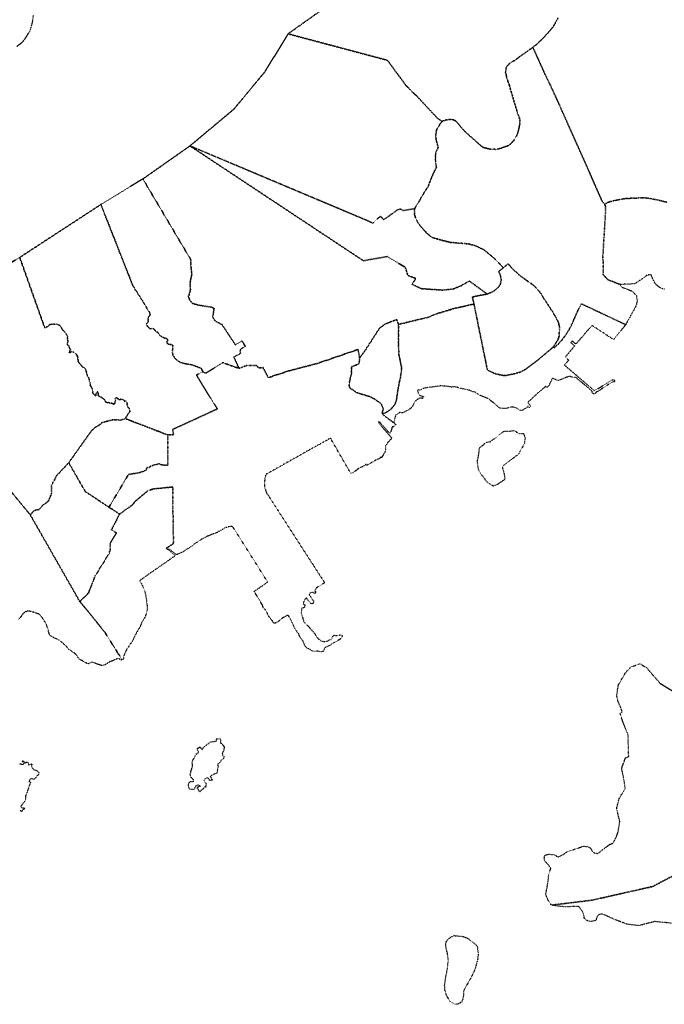
# Model space of a CAD drawing. Extents: x 538653 to 593002, y 7431075 to 7472652.
# Drawn here: x 569039 to 571516, y 7453271 to 7457054 of the extents above; entities that cross this region are included whole.
import ezdxf

# ---------------------------------------------------------------- set-up
doc = ezdxf.new("R2010")
doc.units = 0
doc.linetypes.add('DOT', pattern=[0.2, 0, -0.2])

msp = doc.modelspace()

# ---------------------------------------------------------------- linework, layer by layer
at = {"linetype": 'DOT'}
for points in [[(570258.7, 7457133.6, 0), (570069.9, 7456999.9, 0), (569981.7, 7456854.8, 0), (569861.4, 7456710.1, 0), (569693.2, 7456569.4, 0), (569512.3, 7456442.4, 0), (569350.9, 7456344.3, 0), (569039.1, 7456140.9, 0), (568520.1, 7455829.6, 0)], [(571107, 7457060.9, 0), (571088.1, 7457026.2, 0), (571068.1, 7457003.2, 0), (571046.2, 7456979.5, 0), (571027.3, 7456961.2, 0), (571010.3, 7456948.4, 0), (570994.3, 7456936.3, 0), (570957.8, 7456910.8, 0), (570944.9, 7456900.3, 0), (570921.4, 7456886.7, 0), (570908.6, 7456872.2, 0), (570905.7, 7456852.3, 0), (570910.8, 7456828.5, 0), (570920, 7456803.3, 0), (570949.3, 7456702.4, 0), (570951.6, 7456694.5, 0), (570956.7, 7456683.3, 0), (570961.2, 7456667.6, 0), (570960, 7456649.5, 0), (570956.3, 7456634.4, 0), (570953.4, 7456620.4, 0), (570948.5, 7456609.9, 0), (570946, 7456604.5, 0), (570934.6, 7456586.4, 0), (570918.2, 7456571.2, 0), (570899, 7456564.3, 0), (570872.5, 7456556, 0), (570847.5, 7456556.6, 0), (570818.1, 7456564, 0), (570798.4, 7456580.9, 0), (570757.3, 7456617.7, 0), (570745, 7456629, 0), (570729.4, 7456648, 0), (570720.2, 7456658.5, 0), (570711.1, 7456667.5, 0), (570701.3, 7456671, 0), (570690, 7456671, 0), (570679.8, 7456669.9, 0), (570668.1, 7456666.7, 0), (570661.5, 7456663.8, 0), (570643.1, 7456676.6, 0), (570582.8, 7456741.4, 0), (570565.5, 7456759.9, 0), (570524.4, 7456799.9, 0), (570451.6, 7456898.4, 0), (570069.9, 7456999.9, 0), (570258.7, 7457133.6, 0)], [(569028.5, 7456951.7, 0), (569049.2, 7456967.6, 0), (569060.5, 7456981.6, 0), (569068.8, 7456995.1, 0), (569080.1, 7457014.5, 0), (569085.1, 7457032.1, 0), (569088.9, 7457047.7, 0), (569091.9, 7457069.9, 0)], [(571526.4, 7456352.1, 0), (571509.8, 7456356.9, 0), (571493, 7456361, 0), (571476.1, 7456364.3, 0), (571459.4, 7456367.6, 0), (571442.2, 7456369.4, 0), (571431.1, 7456370.2, 0), (571421.9, 7456369.7, 0), (571404.8, 7456368.7, 0), (571385, 7456368, 0), (571367.7, 7456366.9, 0), (571347.7, 7456363.9, 0), (571331.9, 7456360.9, 0), (571320.5, 7456358.4, 0), (571302.5, 7456353.8, 0), (571290.8, 7456347.8, 0), (571286, 7456346.2, 0), (571277, 7456356, 0), (571203.8, 7456522, 0), (571144.4, 7456654.8, 0), (571114.9, 7456720.9, 0), (571092.2, 7456771.8, 0), (571057.2, 7456845, 0), (571048.8, 7456863.5, 0), (571023.3, 7456919.7, 0), (571010.3, 7456948.4, 0), (571027.3, 7456961.2, 0), (571046.2, 7456979.5, 0), (571068.1, 7457003.2, 0), (571088.1, 7457026.2, 0), (571107, 7457060.9, 0)], [(570069.9, 7456999.9, 0), (570451.6, 7456898.4, 0), (570524.4, 7456799.9, 0), (570565.5, 7456759.9, 0), (570643.1, 7456676.6, 0), (570661.5, 7456663.8, 0), (570653.6, 7456653.4, 0), (570640.3, 7456630.4, 0), (570636.8, 7456603.8, 0), (570641.3, 7456584.8, 0), (570647, 7456563.5, 0), (570637.8, 7456544.2, 0), (570637, 7456536.2, 0), (570636.5, 7456529.9, 0), (570637.2, 7456505.7, 0), (570640.2, 7456487.6, 0), (570632.1, 7456471.8, 0), (570617.5, 7456438.6, 0), (570607.8, 7456412.8, 0), (570590.4, 7456386.2, 0), (570574.8, 7456359.3, 0), (570556.6, 7456328.4, 0), (570511.9, 7456320.7, 0), (570505.1, 7456326.8, 0), (570494.5, 7456326.2, 0), (570450.8, 7456295.3, 0), (570437.5, 7456285.9, 0), (570425.1, 7456298.5, 0), (570412.3, 7456289.1, 0), (570394.8, 7456271.6, 0), (570384.4, 7456278.3, 0), (569693.2, 7456569.4, 0), (569861.4, 7456710.1, 0), (569981.7, 7456854.8, 0), (570069.9, 7456999.9, 0)], [(570556.6, 7456328.4, 0), (570574.8, 7456359.3, 0), (570590.4, 7456386.2, 0), (570607.8, 7456412.8, 0), (570617.5, 7456438.6, 0), (570632.1, 7456471.8, 0), (570640.2, 7456487.6, 0), (570637.2, 7456505.7, 0), (570636.5, 7456529.9, 0), (570637, 7456536.2, 0), (570637.8, 7456544.2, 0), (570647, 7456563.5, 0), (570641.3, 7456584.8, 0), (570636.8, 7456603.8, 0), (570640.3, 7456630.4, 0), (570653.6, 7456653.4, 0), (570661.5, 7456663.7, 0), (570668.1, 7456666.7, 0), (570679.8, 7456669.9, 0), (570689.7, 7456671, 0), (570701.3, 7456671, 0), (570711.1, 7456667.5, 0), (570720.2, 7456658.5, 0), (570729.4, 7456648, 0), (570745, 7456629, 0), (570757.3, 7456617.7, 0), (570798.4, 7456580.9, 0), (570818.1, 7456564, 0), (570847.5, 7456556.6, 0), (570872.5, 7456556, 0), (570899, 7456564.3, 0), (570918.2, 7456571.2, 0), (570934.6, 7456586.4, 0), (570946, 7456604.5, 0), (570948.5, 7456609.9, 0), (570953.4, 7456620.4, 0), (570956.3, 7456634.4, 0), (570960, 7456649.5, 0), (570961.2, 7456667.6, 0), (570956.7, 7456683.3, 0), (570951.6, 7456694.5, 0), (570949.3, 7456702.4, 0), (570920, 7456803.3, 0), (570910.8, 7456828.5, 0), (570905.7, 7456852.3, 0), (570908.6, 7456872.2, 0), (570921.4, 7456886.7, 0), (570944.9, 7456900.3, 0), (570957.8, 7456910.8, 0), (570994.3, 7456936.3, 0), (571010.3, 7456948.4, 0), (571023.3, 7456919.7, 0), (571048.8, 7456863.5, 0), (571057.2, 7456845, 0), (571092.2, 7456771.8, 0), (571114.9, 7456720.9, 0), (571144.4, 7456654.8, 0), (571203.8, 7456522, 0), (571277, 7456356, 0), (571286, 7456346.2, 0), (571289.7, 7456335.5, 0), (571289.1, 7456306, 0), (571279.2, 7456140.3, 0), (571281.3, 7456115.4, 0), (571280.8, 7456074.8, 0), (571298.2, 7456055.5, 0), (571345.9, 7456036.8, 0), (571351, 7456027.8, 0), (571374.2, 7456018.2, 0), (571391.5, 7456012.1, 0), (571408.2, 7455994.6, 0), (571411.4, 7455973.5, 0), (571406.1, 7455953.1, 0), (571387.3, 7455919.5, 0), (571367.2, 7455882.6, 0), (571197.7, 7455962.2, 0), (571185.8, 7455942, 0), (571168.7, 7455903.9, 0), (571162.5, 7455889.2, 0), (571155.7, 7455874.4, 0), (571148, 7455860.6, 0), (571139.4, 7455847.1, 0), (571130.3, 7455834.2, 0), (571120.4, 7455821.6, 0), (571109.9, 7455809.5, 0), (571092.8, 7455793.5, 0), (571089.1, 7455797.3, 0), (571098.6, 7455810.8, 0), (571106.9, 7455824.7, 0), (571111.1, 7455837.8, 0), (571112.2, 7455854.6, 0), (571113, 7455867, 0), (571112.5, 7455874.9, 0), (571110.9, 7455882.2, 0), (571108.8, 7455889.9, 0), (571103.8, 7455902, 0), (571097.7, 7455913.5, 0), (571086.4, 7455931.9, 0), (571055.1, 7455979.8, 0), (571041.5, 7456002.7, 0), (571026.8, 7456019.4, 0), (571010, 7456036.8, 0), (570991.8, 7456048.6, 0), (570974.4, 7456061.3, 0), (570960.2, 7456071.8, 0), (570948.2, 7456082.8, 0), (570936.6, 7456093.4, 0), (570925.2, 7456105.5, 0), (570914.9, 7456116.4, 0), (570897.9, 7456101.8, 0), (570887.5, 7456112.1, 0), (570865, 7456134.8, 0), (570854, 7456144.3, 0), (570822, 7456170.9, 0), (570788.5, 7456186.3, 0), (570764, 7456192.5, 0), (570743.9, 7456194.5, 0), (570693.8, 7456198.6, 0), (570663.5, 7456206.2, 0), (570637, 7456213.7, 0), (570621.1, 7456218.9, 0), (570602.3, 7456234.6, 0), (570589, 7456249.6, 0), (570579.4, 7456260.2, 0), (570570, 7456272.1, 0), (570565.1, 7456282.9, 0), (570560.2, 7456291.6, 0), (570556.8, 7456302, 0), (570555.4, 7456310.6, 0), (570556.6, 7456328.4, 0)], [(569776.1, 7455949.6, 0), (569725.3, 7455957.6, 0), (569702.3, 7455964.4, 0), (569691, 7455978.9, 0), (569687.5, 7455990.4, 0), (569694.9, 7456015.9, 0), (569693.5, 7456043.2, 0), (569700.3, 7456076.9, 0), (569696.4, 7456110, 0), (569696.8, 7456131.5, 0), (569512.3, 7456442.4, 0), (569693.2, 7456569.4, 0), (570359.2, 7456128.3, 0), (570451.2, 7456144.4, 0), (570521.2, 7456102.3, 0), (570530.1, 7456071.7, 0), (570560.6, 7456060.3, 0), (570546.4, 7456037.7, 0), (570582.4, 7456020.9, 0), (570614.7, 7456018.6, 0), (570664, 7456015.3, 0), (570704.4, 7456019.5, 0), (570733.6, 7456031.7, 0), (570766.2, 7456050.3, 0), (570835.3, 7456000.2, 0), (570797.3, 7455993.3, 0), (570778.4, 7455989, 0), (570784.3, 7455961.8, 0), (570708.8, 7455944.8, 0), (570637.9, 7455923.7, 0), (570608.9, 7455911.2, 0), (570494.5, 7455883.6, 0), (570487.5, 7455902.1, 0), (570461.4, 7455892.4, 0), (570443.1, 7455884.9, 0), (570421.8, 7455869.4, 0), (570364.9, 7455781.6, 0), (570345.2, 7455755.1, 0), (570338.8, 7455787.3, 0), (570183.9, 7455734, 0), (570073.6, 7455705.1, 0), (570012.5, 7455685.3, 0), (569994.6, 7455678.4, 0), (569974.1, 7455717.4, 0), (569956.7, 7455716, 0), (569949.8, 7455725.7, 0), (569910.4, 7455725.3, 0), (569881.7, 7455714.4, 0), (569865.2, 7455751, 0), (569861.8, 7455758.4, 0), (569887.2, 7455770.9, 0), (569885.9, 7455785.7, 0), (569893.5, 7455792.3, 0), (569905.7, 7455799, 0), (569900.9, 7455807.1, 0), (569893.1, 7455820.5, 0), (569867.8, 7455805.2, 0), (569816.3, 7455882.6, 0), (569807, 7455888, 0), (569800.9, 7455890.9, 0), (569797.1, 7455892.9, 0), (569789.8, 7455897.9, 0), (569785.1, 7455902.9, 0), (569780.7, 7455911.8, 0), (569786, 7455944.7, 0), (569776.1, 7455949.6, 0)], [(570384.6, 7456278.3, 0), (570394.8, 7456271.6, 0), (570412.3, 7456289.1, 0), (570425.1, 7456298.5, 0), (570437.5, 7456285.9, 0), (570450.8, 7456295.3, 0), (570494.5, 7456326.2, 0), (570505.1, 7456326.8, 0), (570511.9, 7456320.7, 0), (570556.6, 7456328.4, 0), (570555.4, 7456310.6, 0), (570556.8, 7456302, 0), (570560.2, 7456291.6, 0), (570565.1, 7456282.9, 0), (570570, 7456272.1, 0), (570579.4, 7456260.2, 0), (570589, 7456249.6, 0), (570602.3, 7456234.6, 0), (570621.1, 7456218.9, 0), (570637, 7456213.7, 0), (570663.5, 7456206.2, 0), (570693.8, 7456198.6, 0), (570743.9, 7456194.5, 0), (570764, 7456192.5, 0), (570788.5, 7456186.3, 0), (570822, 7456170.9, 0), (570854, 7456144.3, 0), (570865, 7456134.8, 0), (570887.5, 7456112.1, 0), (570897.9, 7456101.8, 0), (570879.1, 7456087.3, 0), (570884.8, 7456075.4, 0), (570887.8, 7456065.5, 0), (570888.5, 7456053.8, 0), (570887, 7456045.2, 0), (570884.6, 7456036.3, 0), (570878.8, 7456027.9, 0), (570871.8, 7456020.1, 0), (570859.4, 7456010.6, 0), (570835.3, 7456000.2, 0), (570766.2, 7456050.3, 0), (570733.6, 7456031.7, 0), (570704.4, 7456019.5, 0), (570664, 7456015.3, 0), (570614.7, 7456018.6, 0), (570582.4, 7456020.9, 0), (570546.4, 7456037.7, 0), (570560.6, 7456060.3, 0), (570530.1, 7456071.7, 0), (570521.2, 7456102.3, 0), (570451.2, 7456144.4, 0), (570359.2, 7456128.3, 0), (569693.2, 7456569.4, 0), (570384.6, 7456278.3, 0)], [(569735.5, 7455715.1, 0), (569704.6, 7455727.4, 0), (569696.1, 7455729, 0), (569680.2, 7455731.5, 0), (569661.6, 7455735.7, 0), (569646.8, 7455742.6, 0), (569633.9, 7455755, 0), (569627.4, 7455766.8, 0), (569626.3, 7455775.1, 0), (569627.1, 7455803.1, 0), (569624.8, 7455804.8, 0), (569617.1, 7455806.7, 0), (569611.7, 7455807.5, 0), (569607.1, 7455809.3, 0), (569604.5, 7455814.1, 0), (569604.5, 7455816.8, 0), (569606.4, 7455819.5, 0), (569607.8, 7455822.9, 0), (569607.2, 7455824.9, 0), (569605.7, 7455826.9, 0), (569603.7, 7455829.6, 0), (569598.4, 7455830.3, 0), (569590.9, 7455833, 0), (569582.1, 7455837.8, 0), (569576, 7455843.2, 0), (569571.9, 7455849.9, 0), (569567.9, 7455854, 0), (569565.2, 7455855.4, 0), (569561.1, 7455858, 0), (569556.7, 7455864.6, 0), (569552.2, 7455867.6, 0), (569540.7, 7455867, 0), (569533.4, 7455872.6, 0), (569528.4, 7455878.4, 0), (569524.6, 7455884, 0), (569532.1, 7455892.8, 0), (569532, 7455908.3, 0), (569537.8, 7455916.9, 0), (569540.4, 7455922.3, 0), (569539.4, 7455926.4, 0), (569537.7, 7455930.3, 0), (569532, 7455938.5, 0), (569518, 7455963, 0), (569474.2, 7456031.1, 0), (569350.9, 7456344.3, 0), (569512.3, 7456442.4, 0), (569696.8, 7456131.5, 0), (569696.4, 7456110, 0), (569700.3, 7456076.9, 0), (569693.5, 7456043.2, 0), (569694.9, 7456015.9, 0), (569687.5, 7455990.4, 0), (569691, 7455978.9, 0), (569702.3, 7455964.4, 0), (569725.3, 7455957.6, 0), (569776.1, 7455949.6, 0), (569786, 7455944.7, 0), (569780.7, 7455911.8, 0), (569785.1, 7455902.9, 0), (569789.8, 7455897.9, 0), (569797.1, 7455892.9, 0), (569800.9, 7455890.9, 0), (569807, 7455888, 0), (569816.3, 7455882.6, 0), (569867.8, 7455805.2, 0), (569893.1, 7455820.5, 0), (569900.9, 7455807.1, 0), (569905.7, 7455799, 0), (569893.5, 7455792.3, 0), (569885.9, 7455785.7, 0), (569887.2, 7455770.9, 0), (569861.8, 7455758.4, 0), (569865.2, 7455751, 0), (569881.7, 7455714.4, 0), (569819.6, 7455736.7, 0), (569755.8, 7455697.9, 0), (569746.3, 7455698.2, 0), (569742.8, 7455703.2, 0), (569735.5, 7455715.1, 0)], [(569718.6, 7455689.1, 0), (569797.9, 7455558.7, 0), (569626.5, 7455480, 0), (569630, 7455459.2, 0), (569607.6, 7455459, 0), (569444.5, 7455521.7, 0), (569449.8, 7455530.2, 0), (569456, 7455540, 0), (569461.8, 7455548, 0), (569461.5, 7455555.9, 0), (569460.4, 7455559.7, 0), (569457.4, 7455562.9, 0), (569453.4, 7455566.8, 0), (569452.3, 7455574.9, 0), (569451.8, 7455581.8, 0), (569446.1, 7455590.4, 0), (569442.3, 7455586.9, 0), (569439, 7455591.7, 0), (569436.1, 7455594.7, 0), (569427, 7455596.5, 0), (569424.9, 7455597.5, 0), (569424.7, 7455595.5, 0), (569424.4, 7455594.1, 0), (569422.9, 7455593.7, 0), (569419.8, 7455595.9, 0), (569417.8, 7455598.3, 0), (569414.1, 7455599.3, 0), (569411.3, 7455601.3, 0), (569409.2, 7455601.3, 0), (569407.9, 7455601.7, 0), (569406.1, 7455600.5, 0), (569406.4, 7455596.8, 0), (569406.5, 7455592.5, 0), (569406.1, 7455588, 0), (569404.9, 7455583.6, 0), (569403.1, 7455578.6, 0), (569401.3, 7455577.6, 0), (569399.1, 7455577.6, 0), (569397, 7455579.1, 0), (569393.3, 7455580.4, 0), (569389.6, 7455580.3, 0), (569386.5, 7455580, 0), (569381.1, 7455583.6, 0), (569374, 7455582.8, 0), (569369.5, 7455585.1, 0), (569369.2, 7455586.4, 0), (569368.1, 7455589.2, 0), (569366.3, 7455592.1, 0), (569362.9, 7455596.2, 0), (569355.9, 7455601.5, 0), (569351.7, 7455603.5, 0), (569346.8, 7455605.6, 0), (569342.8, 7455608.1, 0), (569341.2, 7455610.4, 0), (569340.8, 7455613.7, 0), (569341.2, 7455618.7, 0), (569340.5, 7455620.7, 0), (569339.4, 7455623.4, 0), (569336.6, 7455625.1, 0), (569333.8, 7455620, 0), (569332.6, 7455616.3, 0), (569332.6, 7455612.5, 0), (569331.1, 7455611.1, 0), (569329.6, 7455610.1, 0), (569326.2, 7455612.2, 0), (569323.5, 7455615.7, 0), (569319.2, 7455619.6, 0), (569320.1, 7455623.9, 0), (569319.2, 7455626.9, 0), (569317.4, 7455632.1, 0), (569317.1, 7455637.9, 0), (569315.5, 7455641.5, 0), (569313.7, 7455644.3, 0), (569312.7, 7455645.6, 0), (569309.7, 7455649.7, 0), (569310.2, 7455653.2, 0), (569309.8, 7455658.5, 0), (569307.9, 7455663.4, 0), (569305.9, 7455670, 0), (569305.6, 7455673.2, 0), (569304.5, 7455678.1, 0), (569300.3, 7455684.5, 0), (569297.6, 7455691.5, 0), (569297.5, 7455696.3, 0), (569296, 7455699.4, 0), (569294, 7455704.4, 0), (569293.4, 7455707.8, 0), (569293.3, 7455709.6, 0), (569290.6, 7455713.9, 0), (569281.5, 7455720.4, 0), (569278.2, 7455723.7, 0), (569274.7, 7455727.6, 0), (569271, 7455731.4, 0), (569267.3, 7455735.3, 0), (569263.9, 7455740.4, 0), (569263.2, 7455747.8, 0), (569261.8, 7455758.2, 0), (569260.1, 7455762.6, 0), (569256, 7455769.1, 0), (569253.7, 7455771.7, 0), (569252.4, 7455772.8, 0), (569249.4, 7455774.8, 0), (569245.9, 7455776.6, 0), (569241, 7455777.8, 0), (569239.4, 7455777.8, 0), (569236, 7455777.9, 0), (569234.3, 7455777.1, 0), (569231.5, 7455775.6, 0), (569229.5, 7455775.1, 0), (569228.8, 7455776.2, 0), (569230.1, 7455779.4, 0), (569232.2, 7455782.3, 0), (569234.5, 7455786.6, 0), (569230.6, 7455792.2, 0), (569229.7, 7455795, 0), (569228.4, 7455799.6, 0), (569224.7, 7455803.5, 0), (569221.5, 7455806.9, 0), (569221.4, 7455810.4, 0), (569225.5, 7455819.9, 0), (569222.7, 7455823.1, 0), (569222.1, 7455830.6, 0), (569222.2, 7455838, 0), (569221.6, 7455841, 0), (569219, 7455845.4, 0), (569216.6, 7455848.1, 0), (569214.5, 7455850.3, 0), (569212.4, 7455853.8, 0), (569210.4, 7455856.6, 0), (569208.5, 7455858.8, 0), (569206.6, 7455860.2, 0), (569205.3, 7455861.3, 0), (569202.8, 7455863.9, 0), (569201.3, 7455865.7, 0), (569200.1, 7455868.3, 0), (569197.4, 7455874.8, 0), (569194.8, 7455877.3, 0), (569189.3, 7455881.7, 0), (569186.2, 7455883.3, 0), (569181.6, 7455883.8, 0), (569176.5, 7455885, 0), (569171.3, 7455884.7, 0), (569164.2, 7455884.4, 0), (569161.2, 7455884.2, 0), (569156.8, 7455883.5, 0), (569152.1, 7455880.8, 0), (569149.9, 7455878.9, 0), (569147.4, 7455876.4, 0), (569146, 7455875.2, 0), (569143.1, 7455873.4, 0), (569139.6, 7455872.2, 0), (569136.3, 7455870.5, 0), (569135.4, 7455870.1, 0), (569039.1, 7456140.9, 0), (569350.9, 7456344.3, 0), (569474.2, 7456031.1, 0), (569518, 7455963, 0), (569532, 7455938.5, 0), (569537.7, 7455930.3, 0), (569539.4, 7455926.4, 0), (569540.4, 7455922.3, 0), (569537.8, 7455916.9, 0), (569532, 7455908.3, 0), (569532.1, 7455892.8, 0), (569524.6, 7455884, 0), (569528.4, 7455878.4, 0), (569533.4, 7455872.6, 0), (569540.7, 7455867, 0), (569552.2, 7455867.6, 0), (569556.7, 7455864.6, 0), (569561.1, 7455858, 0), (569565.2, 7455855.4, 0), (569567.9, 7455854, 0), (569571.9, 7455849.9, 0), (569574, 7455846.6, 0), (569576, 7455843.2, 0), (569582.1, 7455837.8, 0), (569590.9, 7455833, 0), (569598.4, 7455830.3, 0), (569603.7, 7455829.6, 0), (569605.7, 7455826.9, 0), (569607.2, 7455824.9, 0), (569607.8, 7455822.9, 0), (569606.4, 7455819.5, 0), (569604.5, 7455816.8, 0), (569604.5, 7455814.1, 0), (569607.1, 7455809.3, 0), (569611.7, 7455807.5, 0), (569617.1, 7455806.7, 0), (569624.8, 7455804.8, 0), (569627.1, 7455803.1, 0), (569626.3, 7455775.1, 0), (569627.4, 7455766.8, 0), (569633.9, 7455755, 0), (569646.8, 7455742.6, 0), (569661.6, 7455735.7, 0), (569680.2, 7455731.5, 0), (569696.1, 7455729, 0), (569704.6, 7455727.4, 0), (569735.5, 7455715.1, 0), (569742.8, 7455703.2, 0), (569718.6, 7455689.1, 0)], [(571516.8, 7456017.9, 0), (571497.6, 7456025.3, 0), (571482.2, 7456037.8, 0), (571471.6, 7456057.7, 0), (571465, 7456074.4, 0), (571454, 7456073.3, 0), (571444.8, 7456070.5, 0), (571439.4, 7456064.5, 0), (571401.3, 7456039.4, 0), (571345.9, 7456036.8, 0), (571298.2, 7456055.5, 0), (571280.8, 7456074.8, 0), (571281.3, 7456115.4, 0), (571279.2, 7456140.3, 0), (571289.1, 7456306, 0), (571289.7, 7456335.5, 0), (571286, 7456346.2, 0), (571290.8, 7456347.8, 0), (571302.5, 7456353.8, 0), (571320.5, 7456358.4, 0), (571331.9, 7456360.9, 0), (571347.7, 7456363.9, 0), (571367.7, 7456366.9, 0), (571385, 7456368, 0), (571404.8, 7456368.7, 0), (571421.9, 7456369.7, 0), (571431.1, 7456370.2, 0), (571442.2, 7456369.4, 0), (571459.4, 7456367.6, 0), (571476.1, 7456364.3, 0), (571493, 7456361, 0), (571509.8, 7456356.9, 0), (571526.4, 7456352.1, 0)], [(569079.7, 7455151.8, 0), (568520.1, 7455829.6, 0), (569039.1, 7456140.9, 0), (569135.4, 7455870.1, 0), (569136.3, 7455870.5, 0), (569139.6, 7455872.2, 0), (569143.1, 7455873.4, 0), (569146, 7455875.2, 0), (569147.4, 7455876.4, 0), (569149.9, 7455878.9, 0), (569152.1, 7455880.8, 0), (569156.8, 7455883.5, 0), (569161.2, 7455884.2, 0), (569164.2, 7455884.4, 0), (569171.3, 7455884.7, 0), (569176.5, 7455885, 0), (569181.6, 7455883.8, 0), (569186.2, 7455883.3, 0), (569189.3, 7455881.7, 0), (569194.8, 7455877.3, 0), (569197.4, 7455874.8, 0), (569200.1, 7455868.3, 0), (569201.3, 7455865.7, 0), (569202.8, 7455863.9, 0), (569205.3, 7455861.3, 0), (569206.6, 7455860.2, 0), (569208.5, 7455858.8, 0), (569210.4, 7455856.6, 0), (569212.4, 7455853.8, 0), (569214.5, 7455850.3, 0), (569216.6, 7455848.1, 0), (569219, 7455845.4, 0), (569221.6, 7455841, 0), (569222.2, 7455838, 0), (569222.1, 7455830.6, 0), (569222.7, 7455823.1, 0), (569225.5, 7455819.9, 0), (569221.4, 7455810.4, 0), (569221.5, 7455806.9, 0), (569224.7, 7455803.5, 0), (569228.4, 7455799.6, 0), (569229.7, 7455795, 0), (569230.6, 7455792.2, 0), (569234.5, 7455786.6, 0), (569232.2, 7455782.3, 0), (569230.1, 7455779.4, 0), (569228.8, 7455776.2, 0), (569229.5, 7455775.1, 0), (569231.5, 7455775.6, 0), (569234.3, 7455777.1, 0), (569236, 7455777.9, 0), (569239.4, 7455777.8, 0), (569241, 7455777.8, 0), (569245.9, 7455776.6, 0), (569249.4, 7455774.8, 0), (569252.4, 7455772.8, 0), (569253.7, 7455771.7, 0), (569256, 7455769.1, 0), (569260.1, 7455762.6, 0), (569261.8, 7455758.2, 0), (569262.6, 7455753, 0), (569263.2, 7455747.8, 0), (569263.9, 7455740.4, 0), (569267.3, 7455735.3, 0), (569271, 7455731.4, 0), (569274.7, 7455727.6, 0), (569278.2, 7455723.7, 0), (569281.5, 7455720.4, 0), (569290.6, 7455713.9, 0), (569293.3, 7455709.6, 0), (569293.4, 7455707.8, 0), (569294, 7455704.4, 0), (569296, 7455699.4, 0), (569297.5, 7455696.3, 0), (569297.6, 7455691.5, 0), (569300.3, 7455684.5, 0), (569304.5, 7455678.1, 0), (569305.6, 7455673.2, 0), (569305.9, 7455670, 0), (569307.9, 7455663.4, 0), (569309.8, 7455658.5, 0), (569310.2, 7455653.2, 0), (569309.7, 7455649.7, 0), (569312.7, 7455645.6, 0), (569313.7, 7455644.3, 0), (569315.5, 7455641.5, 0), (569317.1, 7455637.9, 0), (569317.4, 7455632.1, 0), (569319.2, 7455626.9, 0), (569320.1, 7455623.9, 0), (569319.2, 7455619.6, 0), (569323.5, 7455615.7, 0), (569326.2, 7455612.2, 0), (569329.6, 7455610.1, 0), (569331.1, 7455611.1, 0), (569332.6, 7455612.5, 0), (569332.6, 7455616.3, 0), (569333.8, 7455620, 0), (569336.6, 7455625.1, 0), (569339.4, 7455623.4, 0), (569340.5, 7455620.7, 0), (569341.2, 7455618.7, 0), (569340.8, 7455613.7, 0), (569341.2, 7455610.4, 0), (569342.8, 7455608.1, 0), (569346.8, 7455605.6, 0), (569351.7, 7455603.5, 0), (569355.9, 7455601.5, 0), (569362.9, 7455596.2, 0), (569366.3, 7455592.1, 0), (569368.1, 7455589.2, 0), (569369.2, 7455586.4, 0), (569369.5, 7455585.1, 0), (569374, 7455582.8, 0), (569381.1, 7455583.6, 0), (569386.5, 7455580, 0), (569389.6, 7455580.3, 0), (569393.4, 7455580.4, 0), (569397, 7455579.1, 0), (569399.1, 7455577.6, 0), (569401.3, 7455577.6, 0), (569403, 7455578.5, 0), (569404.9, 7455583.6, 0), (569406.1, 7455588, 0), (569406.5, 7455592.5, 0), (569406.4, 7455596.8, 0), (569406.1, 7455600.5, 0), (569407.9, 7455601.7, 0), (569409.2, 7455601.3, 0), (569411.3, 7455601.3, 0), (569414.1, 7455599.3, 0), (569417.8, 7455598.3, 0), (569419.8, 7455595.9, 0), (569422.9, 7455593.7, 0), (569424.4, 7455594.1, 0), (569424.7, 7455595.5, 0), (569424.9, 7455597.5, 0), (569427, 7455596.5, 0), (569436.1, 7455594.7, 0), (569439, 7455591.7, 0), (569442.3, 7455586.9, 0), (569446.1, 7455590.4, 0), (569451.8, 7455581.8, 0), (569452.3, 7455574.9, 0), (569453.4, 7455566.8, 0), (569457.4, 7455562.9, 0), (569460.4, 7455559.7, 0), (569461.5, 7455555.9, 0), (569461.7, 7455548, 0), (569456, 7455540, 0), (569449.8, 7455530.2, 0), (569444.5, 7455521.7, 0), (569435, 7455517.7, 0), (569424.9, 7455515.7, 0), (569407, 7455517.4, 0), (569395.3, 7455516.5, 0), (569385.2, 7455514.5, 0), (569356.5, 7455506.5, 0), (569352.3, 7455503.8, 0), (569346.2, 7455497.2, 0), (569332.9, 7455490.5, 0), (569315.8, 7455476.3, 0), (569227.5, 7455351.9, 0), (569179.9, 7455301.7, 0), (569174.5, 7455289.5, 0), (569161.2, 7455265.5, 0), (569160.7, 7455233.6, 0), (569149.5, 7455204.4, 0), (569126, 7455187.4, 0), (569115.3, 7455173.5, 0), (569094.6, 7455168.2, 0), (569079.7, 7455151.8, 0)], [(570778.4, 7455989, 0), (570797.3, 7455993.3, 0), (570835.3, 7456000.2, 0), (570859.4, 7456010.6, 0), (570871.8, 7456020.1, 0), (570878.8, 7456027.9, 0), (570884.6, 7456036.3, 0), (570887, 7456045.2, 0), (570888.5, 7456053.8, 0), (570887.8, 7456065.5, 0), (570884.8, 7456075.4, 0), (570879.1, 7456087.3, 0), (570897.9, 7456101.8, 0), (570914.9, 7456116.4, 0), (570925.2, 7456105.5, 0), (570936.6, 7456093.4, 0), (570948.2, 7456082.8, 0), (570960.2, 7456071.8, 0), (570974.4, 7456061.3, 0), (570991.8, 7456048.6, 0), (571010, 7456036.8, 0), (571026.8, 7456019.4, 0), (571041.5, 7456002.7, 0), (571055.1, 7455979.8, 0), (571086.4, 7455931.9, 0), (571097.7, 7455913.5, 0), (571103.8, 7455902, 0), (571108.8, 7455889.9, 0), (571110.9, 7455882.2, 0), (571112.5, 7455874.9, 0), (571113, 7455867, 0), (571112.2, 7455854.6, 0), (571111.1, 7455837.8, 0), (571106.9, 7455824.7, 0), (571098.6, 7455810.8, 0), (571089.1, 7455797.3, 0), (571076.7, 7455786.1, 0), (571030.7, 7455747.4, 0), (570982.1, 7455710.9, 0), (570961.5, 7455700, 0), (570940, 7455694, 0), (570910.6, 7455688, 0), (570899, 7455687.2, 0), (570886.1, 7455689.3, 0), (570870.3, 7455692.9, 0), (570854.5, 7455699.3, 0), (570835.9, 7455708.3, 0), (570785.7, 7455955, 0), (570784.3, 7455961.8, 0), (570778.4, 7455989, 0)], [(570431.2, 7455539.6, 0), (570445, 7455543.9, 0), (570465.3, 7455557.7, 0), (570480.2, 7455575.4, 0), (570486.2, 7455590, 0), (570489.4, 7455615.2, 0), (570493, 7455638.5, 0), (570498.5, 7455664.8, 0), (570502.1, 7455682.3, 0), (570505.3, 7455702.8, 0), (570505.9, 7455718.7, 0), (570495.9, 7455767.7, 0), (570494.3, 7455804.1, 0), (570494.5, 7455883.6, 0), (570608.9, 7455911.2, 0), (570637.9, 7455923.7, 0), (570707.1, 7455944.2, 0), (570784.3, 7455961.8, 0), (570785.7, 7455955, 0), (570835.9, 7455708.3, 0), (570854.5, 7455699.3, 0), (570870.3, 7455692.9, 0), (570886.1, 7455689.3, 0), (570899, 7455687.2, 0), (570910.6, 7455688, 0), (570940, 7455694, 0), (570961.5, 7455700, 0), (570982.1, 7455710.9, 0), (571030.7, 7455747.4, 0), (571076.7, 7455786.1, 0), (571089.1, 7455797.3, 0), (571092.8, 7455793.5, 0), (571109.9, 7455809.5, 0), (571120.4, 7455821.6, 0), (571130.3, 7455834.2, 0), (571139.4, 7455847.1, 0), (571148, 7455860.6, 0), (571155.6, 7455874.1, 0), (571162.5, 7455889.2, 0), (571168.7, 7455903.9, 0), (571185.8, 7455942, 0), (571197.7, 7455962.2, 0), (571367.2, 7455882.6, 0), (571320.8, 7455825.3, 0), (571237.6, 7455879.5, 0), (571175.7, 7455808, 0), (571161.1, 7455819.9, 0), (571156.1, 7455813.7, 0), (571171, 7455801.1, 0), (571135.9, 7455759.2, 0), (571147.8, 7455746.8, 0), (571131.8, 7455727.5, 0), (571246.8, 7455628.8, 0), (571317.4, 7455671.1, 0), (571324.9, 7455669.6, 0), (571323.6, 7455663.1, 0), (571315.2, 7455661.5, 0), (571252.2, 7455621.5, 0), (571247.5, 7455615.5, 0), (571238.1, 7455619.2, 0), (571239, 7455626.4, 0), (571175.3, 7455679.8, 0), (571166.4, 7455679, 0), (571154.8, 7455683.3, 0), (571146.7, 7455682.7, 0), (571133, 7455677.9, 0), (571113.4, 7455669.5, 0), (571105.8, 7455667.7, 0), (571096.5, 7455671.6, 0), (571085.7, 7455676.5, 0), (571071, 7455646.6, 0), (571064.4, 7455641.3, 0), (571060.2, 7455645.2, 0), (571033.2, 7455623, 0), (570991.1, 7455584, 0), (571002.2, 7455569.1, 0), (570996.2, 7455563, 0), (570991.9, 7455568.4, 0), (570987, 7455563, 0), (570977.3, 7455558.5, 0), (570970.8, 7455553.4, 0), (570962.2, 7455552.8, 0), (570955.2, 7455556.5, 0), (570948.3, 7455561.6, 0), (570941.3, 7455564.8, 0), (570932.3, 7455566.3, 0), (570920.8, 7455564.5, 0), (570912.4, 7455561.3, 0), (570899.2, 7455560.7, 0), (570882.8, 7455561.9, 0), (570870.2, 7455572.5, 0), (570864.2, 7455578.8, 0), (570839.7, 7455597.8, 0), (570805.8, 7455611.4, 0), (570787.1, 7455623.8, 0), (570780.2, 7455624.9, 0), (570766.8, 7455630.7, 0), (570755.5, 7455633, 0), (570742.3, 7455635.9, 0), (570726.6, 7455638.9, 0), (570720.3, 7455641.9, 0), (570708.8, 7455643.9, 0), (570698.9, 7455642.8, 0), (570671.1, 7455646.8, 0), (570654.4, 7455647.1, 0), (570634.7, 7455644.2, 0), (570612.3, 7455642, 0), (570590.3, 7455637.8, 0), (570577.4, 7455630.8, 0), (570567.2, 7455632.6, 0), (570568.9, 7455622.1, 0), (570575.9, 7455611.4, 0), (570590.4, 7455605.9, 0), (570587.7, 7455598.3, 0), (570578.6, 7455601, 0), (570569.3, 7455596.9, 0), (570556, 7455586, 0), (570546.6, 7455565.6, 0), (570542.7, 7455561.5, 0), (570525.3, 7455551.4, 0), (570510.3, 7455543.5, 0), (570499.4, 7455545, 0), (570483.5, 7455535.8, 0), (570475.7, 7455505.8, 0), (570443.3, 7455530.3, 0), (570441.4, 7455531.8, 0), (570431.2, 7455539.6, 0)], [(570431.2, 7455539.6, 0), (570435.5, 7455558.9, 0), (570427.3, 7455579.3, 0), (570409.8, 7455591.5, 0), (570400.4, 7455597.8, 0), (570391.6, 7455602.2, 0), (570382.9, 7455606.6, 0), (570376.8, 7455608.1, 0), (570371.9, 7455609.5, 0), (570361.1, 7455613.2, 0), (570347, 7455616.8, 0), (570340.1, 7455619.6, 0), (570334.3, 7455621.3, 0), (570328.5, 7455624.6, 0), (570323, 7455628.6, 0), (570318.7, 7455632.6, 0), (570310.7, 7455636.1, 0), (570305.8, 7455642.4, 0), (570304.9, 7455648.5, 0), (570305.5, 7455657.9, 0), (570307.3, 7455667.7, 0), (570309.5, 7455677.3, 0), (570313, 7455687.6, 0), (570314.6, 7455721.7, 0), (570342.3, 7455731.5, 0), (570345.2, 7455755.1, 0), (570364.9, 7455781.6, 0), (570421.8, 7455869.4, 0), (570443.1, 7455884.9, 0), (570461.4, 7455892.4, 0), (570487.5, 7455902.1, 0), (570495.8, 7455879.5, 0), (570494.4, 7455861.4, 0), (570494.5, 7455800.2, 0), (570495.9, 7455767.7, 0), (570505.9, 7455718.7, 0), (570505.3, 7455702.8, 0), (570502.1, 7455682.3, 0), (570498.5, 7455664.8, 0), (570493, 7455638.5, 0), (570489.4, 7455615.2, 0), (570486.2, 7455590, 0), (570480.2, 7455575.4, 0), (570465.3, 7455557.7, 0), (570445, 7455543.9, 0), (570431.2, 7455539.6, 0)], [(568520.1, 7455829.6, 0), (569079.7, 7455151.8, 0), (569270.1, 7454818.4, 0), (569286, 7454799.9, 0), (569365.1, 7454702.3, 0), (569418.1, 7454617.8, 0), (569432.5, 7454594.9, 0), (569430.2, 7454593.5, 0), (569428.1, 7454593.3, 0), (569424.7, 7454596.2, 0), (569421.9, 7454598.2, 0), (569418, 7454599.1, 0), (569412, 7454598.3, 0), (569403.6, 7454594.1, 0), (569396.6, 7454590.7, 0), (569393, 7454589.9, 0), (569389.2, 7454590, 0), (569386, 7454588.2, 0), (569373.6, 7454579.9, 0), (569363.1, 7454574, 0), (569352.7, 7454573.2, 0), (569336.8, 7454578.5, 0), (569322.4, 7454584.2, 0), (569314.4, 7454585.5, 0), (569310, 7454584.1, 0), (569304.4, 7454580.1, 0), (569301.6, 7454578.8, 0), (569284.2, 7454588.8, 0), (569274.6, 7454594.2, 0), (569268.9, 7454596.5, 0), (569263.3, 7454604.5, 0), (569255.6, 7454615.1, 0), (569252, 7454618.8, 0), (569233.9, 7454630.9, 0), (569225.4, 7454636.6, 0), (569219, 7454646.3, 0), (569204.1, 7454659.6, 0), (569195.4, 7454667, 0), (569181.5, 7454674.4, 0), (569171.5, 7454678.9, 0), (569159.8, 7454685.2, 0), (569154.5, 7454689.6, 0), (569152, 7454697.3, 0), (569148.2, 7454711.8, 0), (569141.3, 7454731.3, 0), (569131.3, 7454748.7, 0), (569120.5, 7454763.1, 0), (569115.5, 7454769.6, 0), (569099, 7454775.2, 0), (569076.1, 7454781.8, 0), (569068.7, 7454781.7, 0), (569058.7, 7454778.3, 0), (569051.8, 7454772.3, 0), (569045.2, 7454761.9, 0), (569039.5, 7454754.6, 0), (569033.1, 7454750.2, 0)], [(570345.2, 7455755.1, 0), (570342.3, 7455731.5, 0), (570314.6, 7455721.7, 0), (570313, 7455687.6, 0), (570309.5, 7455677.3, 0), (570307.3, 7455667.7, 0), (570305.5, 7455657.9, 0), (570304.9, 7455648.5, 0), (570305.8, 7455642.4, 0), (570310.7, 7455636.1, 0), (570318.7, 7455632.6, 0), (570323, 7455628.6, 0), (570328.5, 7455624.6, 0), (570334.3, 7455621.3, 0), (570340.1, 7455619.6, 0), (570347, 7455616.8, 0), (570361.1, 7455613.2, 0), (570371.9, 7455609.5, 0), (570376.8, 7455608.1, 0), (570382.9, 7455606.6, 0), (570391.6, 7455602.2, 0), (570400.4, 7455597.8, 0), (570409.8, 7455591.5, 0), (570427.3, 7455579.3, 0), (570435.5, 7455558.9, 0), (570431.2, 7455539.6, 0), (570441.4, 7455531.8, 0), (570443.3, 7455530.3, 0), (570475.4, 7455505.8, 0), (570485.1, 7455499.1, 0), (570475.8, 7455489.9, 0), (570471.2, 7455492.6, 0), (570461.8, 7455463.6, 0), (570419.8, 7455510.3, 0), (570416.2, 7455507.1, 0), (570469.1, 7455446.2, 0), (570454.3, 7455432.1, 0), (570450.3, 7455424.7, 0), (570447.3, 7455421.1, 0), (570444.5, 7455415.3, 0), (570445.3, 7455403.8, 0), (570442.2, 7455392.4, 0), (570437.2, 7455385, 0), (570432.4, 7455377, 0), (570429.3, 7455372, 0), (570426, 7455372.1, 0), (570422.9, 7455371.2, 0), (570423.2, 7455369, 0), (570417.3, 7455365.8, 0), (570416.6, 7455366.7, 0), (570414, 7455365.8, 0), (570371.7, 7455341.7, 0), (570369.2, 7455345.8, 0), (570356.6, 7455336.9, 0), (570346.4, 7455332.8, 0), (570335.7, 7455326.1, 0), (570336.3, 7455324.8, 0), (570311.7, 7455310.4, 0), (570233.2, 7455446.2, 0), (570139.4, 7455394.4, 0), (570132.9, 7455390.5, 0), (569984.4, 7455306.7, 0), (569980.3, 7455289.6, 0), (569979.7, 7455256.8, 0), (569988.5, 7455233.5, 0), (569995.6, 7455225.2, 0), (569997.9, 7455220.2, 0), (570168.7, 7454955.6, 0), (570210.7, 7454891.1, 0), (570177.8, 7454870.3, 0), (570177.4, 7454867.3, 0), (570172.3, 7454861.1, 0), (570176.5, 7454854.4, 0), (570175.2, 7454851.5, 0), (570171.2, 7454850.3, 0), (570164.8, 7454853.7, 0), (570159.6, 7454853.7, 0), (570153.3, 7454850.1, 0), (570151.1, 7454846.1, 0), (570152.3, 7454841.9, 0), (570155.5, 7454840, 0), (570159.2, 7454831.5, 0), (570163.6, 7454825.5, 0), (570167.1, 7454823.6, 0), (570168.7, 7454815.7, 0), (570163.3, 7454809.9, 0), (570159.4, 7454810.4, 0), (570150.7, 7454819, 0), (570141.9, 7454831.4, 0), (570137.1, 7454830.2, 0), (570128, 7454813.9, 0), (570129.7, 7454808.6, 0), (570133.2, 7454807.1, 0), (570135, 7454804.2, 0), (570132.6, 7454796.2, 0), (570124.5, 7454793.2, 0), (570121.7, 7454791, 0), (570120.8, 7454774.4, 0), (570123.4, 7454770.1, 0), (570122.7, 7454767.1, 0), (570127.2, 7454753, 0), (570130.4, 7454741, 0), (570136.3, 7454734, 0), (570153.9, 7454716.4, 0), (570172, 7454696.6, 0), (570176.7, 7454687.2, 0), (570184.9, 7454677.3, 0), (570195.3, 7454668.8, 0), (570198.3, 7454666.5, 0), (570205.5, 7454665.9, 0), (570213.5, 7454665.9, 0), (570222.9, 7454667.1, 0), (570226, 7454670.9, 0), (570236.4, 7454673.9, 0), (570243.5, 7454687.8, 0), (570247.2, 7454689.2, 0), (570259.5, 7454687.4, 0), (570271.4, 7454691.1, 0), (570278.2, 7454688.3, 0), (570278.8, 7454685.3, 0), (570277.1, 7454681.3, 0), (570272.5, 7454675.6, 0), (570256, 7454665.8, 0), (570249, 7454661.7, 0), (570239, 7454657.2, 0), (570233.7, 7454651.6, 0), (570217, 7454644.2, 0), (570211.8, 7454640.7, 0), (570208.4, 7454634.9, 0), (570206.8, 7454629.7, 0), (570204.2, 7454627, 0), (570196.9, 7454625.3, 0), (570182.9, 7454628.1, 0), (570169.5, 7454628.2, 0), (570163.9, 7454628.6, 0), (570157.3, 7454632.9, 0), (570143.4, 7454640, 0), (570139.6, 7454643.3, 0), (570134.5, 7454649.6, 0), (570127, 7454668.3, 0), (570117, 7454681.4, 0), (570109.8, 7454696.4, 0), (570097.6, 7454712.8, 0), (570088, 7454733.9, 0), (570083, 7454743.2, 0), (570078.3, 7454754.1, 0), (570069.4, 7454768.1, 0), (570037.5, 7454747.9, 0), (570037, 7454743.5, 0), (570033.5, 7454742.1, 0), (570019.3, 7454734.9, 0), (570015.2, 7454736.7, 0), (570013.2, 7454738.2, 0), (570011.7, 7454741.9, 0), (569998.7, 7454758.2, 0), (569992.1, 7454768, 0), (569989.4, 7454777.2, 0), (569980.7, 7454790.9, 0), (569976.8, 7454793.1, 0), (569972.8, 7454798.9, 0), (569972.6, 7454803.4, 0), (569940.2, 7454858, 0), (569991.8, 7454894, 0), (569953.4, 7454954.9, 0), (569857.9, 7455106.3, 0), (569845.5, 7455107.1, 0), (569833.1, 7455103.5, 0), (569826.3, 7455100.9, 0), (569815.2, 7455093.4, 0), (569799.9, 7455086.2, 0), (569796.2, 7455083.4, 0), (569760.8, 7455069.9, 0), (569735.9, 7455056.8, 0), (569728.8, 7455052.1, 0), (569719.6, 7455046.5, 0), (569705.5, 7455035.5, 0), (569698.6, 7455031, 0), (569689.7, 7455024.6, 0), (569682.1, 7455020.9, 0), (569668.6, 7455010.8, 0), (569641.8, 7454998.3, 0), (569611.8, 7455021.2, 0), (569607.9, 7455019, 0), (569602.4, 7455023.3, 0), (569629.8, 7455041.7, 0), (569627.5, 7455186.7, 0), (569627.3, 7455241.2, 0), (569627.4, 7455259.1, 0), (569551.6, 7455251.3, 0), (569530.9, 7455243.9, 0), (569481, 7455202.5, 0), (569473.8, 7455191.3, 0), (569422.9, 7455154.6, 0), (569394.6, 7455173.6, 0), (569382.1, 7455181.2, 0), (569456.8, 7455306.9, 0), (569499.2, 7455313.9, 0), (569526.7, 7455323.9, 0), (569526, 7455333, 0), (569539.8, 7455334.6, 0), (569540.2, 7455338.2, 0), (569550.5, 7455341.3, 0), (569574.2, 7455349.4, 0), (569580.1, 7455344.3, 0), (569608.1, 7455341.9, 0), (569607.6, 7455459, 0), (569630, 7455459.2, 0), (569626.5, 7455480, 0), (569797.9, 7455558.7, 0), (569718.6, 7455689.1, 0), (569742.8, 7455703.2, 0), (569746.3, 7455698.2, 0), (569755.8, 7455697.9, 0), (569819.6, 7455736.7, 0), (569881.7, 7455714.4, 0), (569910.4, 7455725.3, 0), (569949.8, 7455725.7, 0), (569956.7, 7455716, 0), (569974.1, 7455717.4, 0), (569994.6, 7455678.4, 0), (570012.5, 7455685.3, 0), (570073.6, 7455705.1, 0), (570183.9, 7455734, 0), (570338.8, 7455787.3, 0), (570345.2, 7455755.1, 0)], [(569444.5, 7455521.7, 0), (569607.6, 7455459, 0), (569608.1, 7455341.9, 0), (569580.1, 7455344.3, 0), (569574.2, 7455349.4, 0), (569550.5, 7455341.3, 0), (569540.2, 7455338.2, 0), (569539.8, 7455334.6, 0), (569526, 7455333, 0), (569526.7, 7455323.9, 0), (569499.2, 7455313.9, 0), (569456.8, 7455306.9, 0), (569382.1, 7455181.2, 0), (569347.3, 7455204.3, 0), (569309.8, 7455229, 0), (569291, 7455241.4, 0), (569265.8, 7455285.4, 0), (569227.5, 7455351.9, 0), (569315.8, 7455476.3, 0), (569332.9, 7455490.5, 0), (569346.2, 7455497.2, 0), (569352.3, 7455503.8, 0), (569356.5, 7455506.5, 0), (569385.2, 7455514.5, 0), (569395.3, 7455516.5, 0), (569406.8, 7455517.4, 0), (569424.9, 7455515.7, 0), (569435, 7455517.7, 0), (569444.5, 7455521.7, 0)], [(570798.9, 7455343, 0), (570797.6, 7455360.7, 0), (570801.4, 7455374.5, 0), (570803.9, 7455394.8, 0), (570805.1, 7455409.9, 0), (570817.8, 7455418.8, 0), (570830.4, 7455430.2, 0), (570845.6, 7455432.8, 0), (570869.7, 7455449.2, 0), (570879.8, 7455459.3, 0), (570900, 7455473.2, 0), (570917.7, 7455473.2, 0), (570939.2, 7455475.7, 0), (570956.8, 7455464.4, 0), (570974.6, 7455464.4, 0), (570981, 7455447.9, 0), (570978.4, 7455426.4, 0), (570963.2, 7455399.9, 0), (570954.3, 7455383.4, 0), (570943, 7455375.9, 0), (570925.3, 7455362, 0), (570892.4, 7455336.7, 0), (570900, 7455310.1, 0), (570903.4, 7455288.4, 0), (570878.7, 7455271.2, 0), (570858.9, 7455261.8, 0), (570835.5, 7455277.3, 0), (570820.4, 7455297.5, 0), (570812.7, 7455306.3, 0), (570802.7, 7455322.7, 0), (570798.9, 7455343, 0)], [(569079.7, 7455151.8, 0), (569094.6, 7455168.2, 0), (569115.3, 7455173.5, 0), (569126, 7455187.4, 0), (569149.5, 7455204.4, 0), (569160.7, 7455233.6, 0), (569161.2, 7455265.5, 0), (569174.5, 7455289.5, 0), (569179.9, 7455301.7, 0), (569227.5, 7455351.9, 0), (569265.8, 7455285.4, 0), (569291, 7455241.4, 0), (569309.8, 7455229, 0), (569347.3, 7455204.3, 0), (569382.1, 7455181.2, 0), (569394.6, 7455173.6, 0), (569422.9, 7455154.6, 0), (569405.2, 7455120.3, 0), (569391.4, 7455094.4, 0), (569410.6, 7455083.2, 0), (569386.9, 7455044.3, 0), (569386.4, 7455019.9, 0), (569387, 7455017.6, 0), (569386.2, 7455013, 0), (569383.5, 7455010.2, 0), (569384.1, 7455008.3, 0), (569383.2, 7455004.3, 0), (569382.2, 7455000.9, 0), (569381.3, 7454999.4, 0), (569378.5, 7454997.5, 0), (569377.4, 7454996.1, 0), (569376.4, 7454993.4, 0), (569329.5, 7454918.4, 0), (569303, 7454851.2, 0), (569286.2, 7454834.3, 0), (569281.7, 7454829.7, 0), (569270.1, 7454818.4, 0), (569079.7, 7455151.8, 0)], [(569422.9, 7455154.6, 0), (569473.8, 7455191.3, 0), (569481, 7455202.5, 0), (569530.9, 7455243.9, 0), (569551.6, 7455251.3, 0), (569627.4, 7455259.1, 0), (569627.5, 7455186.7, 0), (569629.8, 7455041.7, 0), (569602.4, 7455023.3, 0), (569607.9, 7455019, 0), (569637.1, 7454995.3, 0), (569499.9, 7454899.3, 0), (569505.8, 7454888.9, 0), (569515, 7454871.1, 0), (569520.2, 7454855.9, 0), (569525.5, 7454828.7, 0), (569528.6, 7454802, 0), (569528, 7454780.3, 0), (569521.3, 7454761.1, 0), (569512.1, 7454744.8, 0), (569508.5, 7454738.6, 0), (569504.8, 7454730.3, 0), (569499.4, 7454717.9, 0), (569494, 7454709.9, 0), (569479.9, 7454684.5, 0), (569471.1, 7454664.1, 0), (569467.1, 7454660.3, 0), (569447.8, 7454630.8, 0), (569441.6, 7454616.8, 0), (569437.5, 7454606.2, 0), (569437.9, 7454602.3, 0), (569437.3, 7454598.9, 0), (569436.5, 7454597, 0), (569435, 7454595.8, 0), (569432.5, 7454594.9, 0), (569418.1, 7454617.8, 0), (569365.3, 7454702, 0), (569286.1, 7454799.7, 0), (569285.5, 7454800.4, 0), (569282.1, 7454804.4, 0), (569270.1, 7454818.4, 0), (569280.9, 7454829.4, 0), (569285.4, 7454833.9, 0), (569303, 7454851.2, 0), (569329.5, 7454918.4, 0), (569376.4, 7454993.4, 0), (569377.4, 7454996.1, 0), (569378.5, 7454997.5, 0), (569381.3, 7454999.4, 0), (569382.2, 7455000.9, 0), (569383.2, 7455004.3, 0), (569383.6, 7455006, 0), (569384.1, 7455008.3, 0), (569383.5, 7455010.2, 0), (569386.2, 7455013, 0), (569387, 7455017.6, 0), (569386.4, 7455019.9, 0), (569386.9, 7455044.3, 0), (569410.6, 7455083.2, 0), (569391.4, 7455094.4, 0), (569405.2, 7455120.3, 0), (569422.9, 7455154.6, 0)], [(571065.8, 7453722.5, 0), (571069.5, 7453749, 0), (571071.5, 7453770.5, 0), (571075.1, 7453781, 0), (571079.3, 7453793.5, 0), (571071.2, 7453805.5, 0), (571062.2, 7453816.1, 0), (571056.3, 7453822.8, 0), (571054.3, 7453834.3, 0), (571056.9, 7453844.2, 0), (571071.2, 7453848.3, 0), (571094.9, 7453845.6, 0), (571107.5, 7453837.3, 0), (571127.7, 7453847.5, 0), (571141.6, 7453857.1, 0), (571163, 7453864.4, 0), (571205.4, 7453879.3, 0), (571221.9, 7453876.7, 0), (571232.6, 7453871.4, 0), (571238.8, 7453858.1, 0), (571250.1, 7453851.8, 0), (571261, 7453850.9, 0), (571274.2, 7453862.5, 0), (571291.4, 7453874.3, 0), (571306.9, 7453886.2, 0), (571319.1, 7453890.6, 0), (571329.8, 7453911.7, 0), (571337.4, 7453931.6, 0), (571344.9, 7453972.9, 0), (571332.4, 7454023.5, 0), (571342, 7454060.9, 0), (571352.6, 7454079.4, 0), (571365.5, 7454100.9, 0), (571359.9, 7454139.3, 0), (571351.7, 7454177.3, 0), (571359.9, 7454200.8, 0), (571366.8, 7454218.9, 0), (571378.7, 7454222.3, 0), (571376.3, 7454307.2, 0), (571355.6, 7454358.5, 0), (571346.3, 7454388, 0), (571354.2, 7454394.6, 0), (571349.6, 7454407.5, 0), (571338.3, 7454433.6, 0), (571332.7, 7454457.1, 0), (571339, 7454498.1, 0), (571366.5, 7454545.4, 0), (571387.6, 7454567.6, 0), (571422, 7454579.8, 0), (571447.2, 7454564.9, 0), (571498.7, 7454505, 0), (571548.8, 7454474.3, 0)], [(569795.4, 7454283, 0), (569795.4, 7454292, 0), (569809.6, 7454291.7, 0), (569810.7, 7454275.7, 0), (569820.9, 7454266.2, 0), (569824.9, 7454259.5, 0), (569823.2, 7454248.3, 0), (569817.3, 7454234.4, 0), (569819.1, 7454224.7, 0), (569825.2, 7454222.9, 0), (569821.3, 7454215, 0), (569813.3, 7454210.1, 0), (569810.2, 7454202.5, 0), (569800, 7454195.2, 0), (569801.3, 7454182.9, 0), (569799.5, 7454176.4, 0), (569798.5, 7454169.3, 0), (569796.8, 7454159.3, 0), (569790.8, 7454156.9, 0), (569781.1, 7454153, 0), (569774.5, 7454149.3, 0), (569769.4, 7454146.4, 0), (569773.7, 7454144.5, 0), (569775, 7454139.2, 0), (569778.5, 7454133, 0), (569773.1, 7454131.4, 0), (569768.3, 7454132.1, 0), (569763.1, 7454140.2, 0), (569758.1, 7454141, 0), (569750.8, 7454137, 0), (569746.9, 7454132.2, 0), (569749.3, 7454124.5, 0), (569755.1, 7454122.1, 0), (569754.9, 7454114.4, 0), (569754.2, 7454105.9, 0), (569749.1, 7454107, 0), (569746.8, 7454103.3, 0), (569742.3, 7454097.7, 0), (569735.6, 7454092.3, 0), (569732.5, 7454087.7, 0), (569724.3, 7454094.3, 0), (569725.3, 7454100.4, 0), (569720.4, 7454101.9, 0), (569724.8, 7454108.1, 0), (569733.7, 7454110, 0), (569729.1, 7454113.8, 0), (569723.9, 7454113.9, 0), (569718.3, 7454113.1, 0), (569714.4, 7454109.4, 0), (569707.8, 7454096.5, 0), (569694.3, 7454096.8, 0), (569685.6, 7454107.4, 0), (569687.9, 7454116, 0), (569690.6, 7454124.6, 0), (569698.2, 7454127.9, 0), (569706.1, 7454126.6, 0), (569706.3, 7454135.5, 0), (569699.2, 7454141.8, 0), (569694.1, 7454151.6, 0), (569696.8, 7454165.7, 0), (569702.2, 7454182.6, 0), (569703.4, 7454189.6, 0), (569701.3, 7454196.9, 0), (569701.9, 7454206.6, 0), (569706.4, 7454212.2, 0), (569718.8, 7454234.9, 0), (569727.1, 7454238.7, 0), (569720.7, 7454253.6, 0), (569731.3, 7454260, 0), (569739.2, 7454250.2, 0), (569751.8, 7454264.8, 0), (569774.2, 7454279.8, 0), (569795.4, 7454283, 0)], [(569038.8, 7454196.4, 0), (569040.8, 7454195.5, 0), (569042.6, 7454193.9, 0), (569044.7, 7454195.5, 0), (569045.8, 7454195, 0), (569047.8, 7454194.1, 0), (569049.2, 7454191.8, 0), (569049.9, 7454191, 0), (569050.9, 7454191.9, 0), (569051.5, 7454193.9, 0), (569053, 7454195.3, 0), (569054.7, 7454197, 0), (569052.9, 7454200.3, 0), (569050.6, 7454202.9, 0), (569048.5, 7454205.3, 0), (569048.6, 7454206.5, 0), (569050.1, 7454207, 0), (569052.3, 7454205.6, 0), (569055.9, 7454204.4, 0), (569058.5, 7454202, 0), (569058.8, 7454200, 0), (569058, 7454198.2, 0), (569059, 7454196.5, 0), (569060.6, 7454196.6, 0), (569062.3, 7454199.4, 0), (569063.7, 7454201.7, 0), (569065.2, 7454201.9, 0), (569068.1, 7454201.4, 0), (569071.5, 7454201.6, 0), (569072.2, 7454199.7, 0), (569071.5, 7454197.4, 0), (569071.6, 7454195.7, 0), (569072.6, 7454194.5, 0), (569072.5, 7454192.3, 0), (569073.5, 7454191, 0), (569075, 7454191.7, 0), (569078.9, 7454192.6, 0), (569082.4, 7454194.5, 0), (569085.6, 7454195.2, 0), (569086, 7454193.2, 0), (569085.1, 7454189.2, 0), (569083.2, 7454187.6, 0), (569082.6, 7454186.5, 0), (569082.7, 7454184.1, 0), (569084.2, 7454183.9, 0), (569087.2, 7454183.3, 0), (569087.4, 7454181.1, 0), (569087.5, 7454178.8, 0), (569089.1, 7454177.5, 0), (569090.2, 7454175.5, 0), (569092.7, 7454173.1, 0), (569097.6, 7454172.3, 0), (569103.6, 7454169.9, 0), (569109.4, 7454166, 0), (569112.2, 7454163.2, 0), (569112.7, 7454160.4, 0), (569112.6, 7454156.4, 0), (569109.8, 7454151.2, 0), (569106.1, 7454149.9, 0), (569104.7, 7454148, 0), (569103.2, 7454145.4, 0), (569101.5, 7454144, 0), (569099.6, 7454141.1, 0), (569097.4, 7454139.4, 0), (569095.3, 7454136.4, 0), (569090.2, 7454136.5, 0), (569084.3, 7454138, 0), (569079.4, 7454138.3, 0), (569074.8, 7454127.6, 0), (569081, 7454124.4, 0), (569074.8, 7454108.1, 0), (569068.9, 7454091.6, 0), (569062.9, 7454075.8, 0), (569060.4, 7454067.1, 0), (569061.7, 7454060.2, 0), (569059.1, 7454051.8, 0), (569052.5, 7454044.4, 0), (569043.7, 7454032.1, 0), (569045, 7454029.1, 0), (569048.5, 7454026, 0), (569057.3, 7454026.2, 0), (569055.2, 7454020.1, 0), (569050.4, 7454019.9, 0), (569049.2, 7454019.4, 0), (569050.7, 7454017.1, 0), (569050, 7454014.3, 0), (569045.9, 7454011.9, 0), (569042.2, 7454015.2, 0), (569039, 7454015.5, 0)], [(571599.2, 7453791.7, 0), (571471.4, 7453724.1, 0), (571238.4, 7453671.5, 0), (571082, 7453652.5, 0), (571077.1, 7453659.4, 0), (571068.2, 7453673.6, 0), (571059.9, 7453694.4, 0), (571065.8, 7453722.5, 0)], [(571444.2, 7453580.6, 0), (571415.5, 7453573.2, 0), (571371.8, 7453579.5, 0), (571342.7, 7453590.3, 0), (571312.2, 7453602.7, 0), (571286.4, 7453614.5, 0), (571276, 7453618.6, 0), (571263.7, 7453616.2, 0), (571256.3, 7453605.8, 0), (571252.6, 7453593.1, 0), (571231.6, 7453589.5, 0), (571217.3, 7453593.2, 0), (571207.8, 7453603.1, 0), (571206, 7453617.3, 0), (571199.4, 7453630.9, 0), (571186.8, 7453647.5, 0), (571130.9, 7453645.7, 0), (571082, 7453652.5, 0), (571238.4, 7453671.5, 0), (571471.4, 7453724.1, 0), (571599.2, 7453791.7, 0)], [(571563.4, 7453580.8, 0), (571478.8, 7453589.3, 0), (571444.2, 7453580.6, 0)], [(570707.6, 7453535.3, 0), (570742, 7453532.1, 0), (570761.1, 7453524.5, 0), (570780.8, 7453509.3, 0), (570796.7, 7453496, 0), (570800.6, 7453466.7, 0), (570799.2, 7453447, 0), (570787.9, 7453405, 0), (570773.3, 7453374.4, 0), (570765, 7453359.8, 0), (570752.3, 7453338.2, 0), (570744.7, 7453322.9, 0), (570744.1, 7453308.3, 0), (570742.2, 7453295.6, 0), (570737.7, 7453280.3, 0), (570724.3, 7453272.7, 0), (570711.6, 7453271.4, 0), (570691.9, 7453283.4, 0), (570679.2, 7453305.1, 0), (570672.8, 7453326, 0), (570671.5, 7453345.1, 0), (570676.6, 7453379.5, 0), (570683, 7453412.6, 0), (570685.5, 7453440.6, 0), (570682.9, 7453464.7, 0), (570677.8, 7453485.7, 0), (570675.2, 7453499.1, 0), (570677.8, 7453512.3, 0), (570688.5, 7453524.5, 0), (570694.9, 7453529.5, 0), (570707.6, 7453535.3, 0)]]:
    msp.add_polyline3d(points, dxfattribs=at)

doc.saveas('drawing.dxf')
